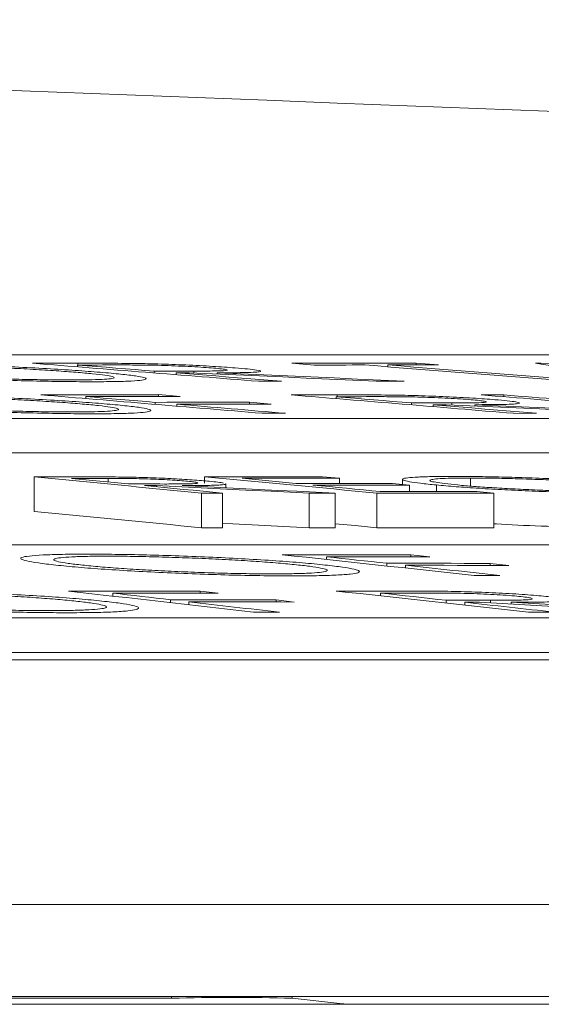
# Model space of a CAD drawing. Units: inches. Extents: x -8351 to 90785, y -16388 to 6019.
# Drawn here: x 57876 to 57876, y -935 to -934 of the extents above; entities that cross this region are included whole.
import ezdxf

# ---------------------------------------------------------------- set-up
doc = ezdxf.new("R2010")
doc.units = ezdxf.units.IN
doc.header["$MEASUREMENT"] = 0

msp = doc.modelspace()

# ---------------------------------------------------------------- linework, layer by layer
at = {"color": 7, "linetype": 'Continuous', "lineweight": 5}
for p, q in [((57876.69447, -934.4169), (57872.24917, -934.4169)), ((57875.70407, -934.42381), (57875.70407, -934.42276)), ((57875.70431, -934.42275), (57875.70431, -934.42173)), ((57875.84019, -934.42275), (57875.8274, -934.42175)), ((57875.88263, -934.42377), (57875.88263, -934.42272)), ((57875.89891, -934.42171), (57875.9117, -934.42271)), ((57875.89891, -934.42271), (57875.89891, -934.42171)), ((57875.96739, -934.42176), (57875.97055, -934.42177)), ((57875.97055, -934.42222), (57875.97055, -934.42177)), ((57875.74823, -934.42731), (57875.74823, -934.42625)), ((57875.76838, -934.42724), (57875.76089, -934.42725)), ((57875.76089, -934.42831), (57875.76089, -934.42725)), ((57875.77095, -934.42735), (57875.77095, -934.42623)), ((57875.78445, -934.42795), (57875.78445, -934.42722)), ((57875.82131, -934.43207), (57875.80825, -934.43209)), ((57875.75066, -934.43978), (57875.76319, -934.44083)), ((57875.75066, -934.44084), (57875.75066, -934.43978)), ((57875.85343, -934.44095), (57875.85343, -934.43991)), ((57875.9362, -934.43992), (57875.94929, -934.43991)), ((57875.94929, -934.44098), (57875.94929, -934.43991)), ((57875.70891, -934.44202), (57875.70891, -934.44088)), ((57875.74868, -934.44534), (57875.74868, -934.4442)), ((57875.76124, -934.44639), (57875.76124, -934.44525)), ((57875.80296, -934.44414), (57875.81552, -934.44519)), ((57875.80296, -934.44521), (57875.80296, -934.44414)), ((57875.85276, -934.44205), (57875.85276, -934.44095)), ((57875.89616, -934.44565), (57875.89616, -934.44453)), ((57875.91622, -934.44556), (57875.9086, -934.44556)), ((57875.9086, -934.44668), (57875.9086, -934.44556)), ((57875.91925, -934.4457), (57875.91925, -934.44453)), ((57875.93256, -934.4463), (57875.93256, -934.44555)), ((57875.8236, -934.45049), (57875.81021, -934.45051)), ((57875.96799, -934.45051), (57875.95471, -934.45052)), ((57872.51366, -934.45341), (57877.19727, -934.45341)), ((57872.51366, -934.4733), (57877.19727, -934.4733)), ((57875.67924, -934.50689), (57875.67924, -934.487)), ((57875.72178, -934.48998), (57875.72178, -934.48794)), ((57875.77713, -934.4906), (57875.77713, -934.48696)), ((57875.84498, -934.48696), (57875.85474, -934.48788)), ((57875.85474, -934.49081), (57875.85474, -934.48788)), ((57875.88523, -934.49082), (57875.89491, -934.49174)), ((57875.89094, -934.48845), (57875.89094, -934.49136)), ((57875.93006, -934.49228), (57875.93006, -934.48769)), ((57875.74953, -934.49202), (57875.7427, -934.49202)), ((57875.74953, -934.49269), (57875.74953, -934.49202)), ((57875.78743, -934.4964), (57875.77543, -934.49639)), ((57875.77543, -934.51628), (57875.77543, -934.49639)), ((57875.78743, -934.51629), (57875.78743, -934.4964)), ((57875.78931, -934.49329), (57875.78931, -934.4911)), ((57875.85222, -934.49646), (57875.83737, -934.49644)), ((57875.83737, -934.51633), (57875.83737, -934.49644)), ((57875.85222, -934.51635), (57875.85222, -934.49646)), ((57875.87615, -934.51627), (57875.87615, -934.49638)), ((57875.89491, -934.49544), (57875.89491, -934.49174)), ((57875.9105, -934.49544), (57875.9105, -934.4917)), ((57875.93376, -934.49545), (57875.94352, -934.49638)), ((57875.94352, -934.51627), (57875.94352, -934.49638)), ((57875.78743, -934.51629), (57875.77543, -934.51628)), ((57875.85222, -934.51635), (57875.83737, -934.51633)), ((57877.41398, -934.52615), (57872.67077, -934.52615)), ((57875.8473, -934.53454), (57875.8473, -934.53298)), ((57875.89586, -934.5319), (57875.90673, -934.53307)), ((57875.89586, -934.53305), (57875.89586, -934.5319)), ((57875.88188, -934.53826), (57875.88188, -934.53669)), ((57875.89274, -934.53943), (57875.89274, -934.53786)), ((57875.94131, -934.53678), (57875.95218, -934.53795)), ((57875.94131, -934.53793), (57875.94131, -934.53678)), ((57875.94691, -934.54371), (57875.93223, -934.5437)), ((57875.77454, -934.55279), (57875.785, -934.55398)), ((57875.77454, -934.55396), (57875.77454, -934.55279)), ((57875.72438, -934.55558), (57875.72438, -934.5539)), ((57875.75763, -934.55938), (57875.75763, -934.55769)), ((57875.76809, -934.56058), (57875.76809, -934.55889)), ((57875.81825, -934.55777), (57875.82871, -934.55897)), ((57875.81825, -934.55895), (57875.81825, -934.55777)), ((57875.8784, -934.55546), (57875.8784, -934.55384)), ((57875.91603, -934.55959), (57875.91603, -934.55797)), ((57875.94156, -934.55949), (57875.94156, -934.55798)), ((57875.93519, -934.55915), (57875.92677, -934.55915)), ((57875.92677, -934.56078), (57875.92677, -934.55915)), ((57875.95337, -934.56013), (57875.95337, -934.55915)), ((57872.91978, -934.56812), (57877.88352, -934.56812)), ((57875.82017, -934.56486), (57875.80521, -934.56485)), ((57875.97821, -934.56482), (57875.96344, -934.56482)), ((57852.733, -934.59215), (57878.34009, -934.59215)), ((57872.91978, -934.58802), (57877.88352, -934.58802)), ((57878.44498, -934.7329), (57852.59425, -934.7329)), ((57877.44196, -934.78569), (57874.63014, -934.78569)), ((57875.75812, -934.78679), (57875.52084, -934.78679)), ((57875.75812, -934.78679), (57875.75815, -934.78569)), ((57875.82753, -934.78679), (57875.82754, -934.78569))]:
    msp.add_line(p, q, dxfattribs=at)
at = {"color": 7, "linetype": 'Continuous', "lineweight": 5, "flags": 128}
for points in [[(57875.67826, -934.42177), (57875.68152, -934.42177), (57875.68477, -934.42176), (57875.68803, -934.42176), (57875.69129, -934.42175), (57875.69454, -934.42175), (57875.6978, -934.42174), (57875.70106, -934.42174), (57875.70431, -934.42173)], [(57875.72711, -934.42272), (57875.72423, -934.42273), (57875.72135, -934.42273), (57875.71847, -934.42273), (57875.71559, -934.42274), (57875.71271, -934.42274), (57875.70983, -934.42275), (57875.70695, -934.42275), (57875.70407, -934.42276)], [(57875.70407, -934.42276), (57875.70959, -934.42319), (57875.71511, -934.42363), (57875.72063, -934.42406), (57875.72615, -934.4245), (57875.73167, -934.42494), (57875.73719, -934.42537), (57875.74271, -934.42581), (57875.74823, -934.42625)], [(57875.86933, -934.42273), (57875.86569, -934.42273), (57875.86204, -934.42273), (57875.8584, -934.42274), (57875.85476, -934.42274), (57875.85112, -934.42274), (57875.84747, -934.42274), (57875.84383, -934.42275), (57875.84019, -934.42275)], [(57875.9117, -934.42271), (57875.90806, -934.42271), (57875.90443, -934.42271), (57875.9008, -934.42271), (57875.89716, -934.42271), (57875.89353, -934.42271), (57875.88989, -934.42272), (57875.88626, -934.42272), (57875.88263, -934.42272)], [(57875.74823, -934.42625), (57875.75107, -934.42625), (57875.75391, -934.42624), (57875.75675, -934.42624), (57875.75959, -934.42624), (57875.76243, -934.42624), (57875.76527, -934.42624), (57875.76811, -934.42623), (57875.77095, -934.42623)], [(57875.76089, -934.42725), (57875.76844, -934.42785), (57875.77599, -934.42845), (57875.78355, -934.42905), (57875.7911, -934.42966), (57875.79865, -934.43026), (57875.8062, -934.43086), (57875.81376, -934.43146), (57875.82131, -934.43207)], [(57875.87576, -934.432), (57875.86234, -934.4314), (57875.84891, -934.43081), (57875.83549, -934.43021), (57875.82207, -934.42961), (57875.80865, -934.42902), (57875.79522, -934.42843), (57875.7818, -934.42783), (57875.76838, -934.42724)], [(57875.78445, -934.42722), (57875.79789, -934.42781), (57875.81132, -934.42841), (57875.82476, -934.429), (57875.8382, -934.4296), (57875.85163, -934.43019), (57875.86507, -934.43079), (57875.8785, -934.43139), (57875.89194, -934.43198)], [(57875.89194, -934.43198), (57875.88992, -934.43199), (57875.88789, -934.43199), (57875.88587, -934.43199), (57875.88385, -934.43199), (57875.88183, -934.43199), (57875.8798, -934.432), (57875.87778, -934.432), (57875.87576, -934.432)], [(57875.82695, -934.43993), (57875.83026, -934.43992), (57875.83357, -934.43992), (57875.83688, -934.43992), (57875.84019, -934.43992), (57875.8435, -934.43991), (57875.84681, -934.43991), (57875.85012, -934.43991), (57875.85343, -934.43991)], [(57875.76319, -934.44083), (57875.7564, -934.44083), (57875.74962, -934.44084), (57875.74283, -934.44085), (57875.73605, -934.44085), (57875.72926, -934.44086), (57875.72248, -934.44087), (57875.71569, -934.44088), (57875.70891, -934.44088)], [(57875.70891, -934.44088), (57875.71388, -934.4413), (57875.71885, -934.44171), (57875.72382, -934.44213), (57875.7288, -934.44254), (57875.73377, -934.44296), (57875.73874, -934.44337), (57875.74371, -934.44379), (57875.74868, -934.4442)], [(57875.74868, -934.4442), (57875.75547, -934.44419), (57875.76225, -934.44418), (57875.76904, -934.44418), (57875.77582, -934.44417), (57875.78261, -934.44416), (57875.78939, -934.44416), (57875.79618, -934.44415), (57875.80296, -934.44414)], [(57875.81552, -934.44519), (57875.80874, -934.4452), (57875.80195, -934.44521), (57875.79517, -934.44521), (57875.78838, -934.44522), (57875.7816, -934.44523), (57875.77481, -934.44523), (57875.76803, -934.44524), (57875.76124, -934.44525)], [(57875.87618, -934.44093), (57875.87325, -934.44093), (57875.87033, -934.44093), (57875.8674, -934.44094), (57875.86447, -934.44094), (57875.86154, -934.44094), (57875.85861, -934.44094), (57875.85568, -934.44094), (57875.85276, -934.44095)], [(57875.85276, -934.44095), (57875.85818, -934.44139), (57875.86361, -934.44184), (57875.86903, -934.44229), (57875.87446, -934.44274), (57875.87989, -934.44319), (57875.88531, -934.44363), (57875.89074, -934.44408), (57875.89616, -934.44453)], [(57875.89616, -934.44453), (57875.89905, -934.44453), (57875.90194, -934.44453), (57875.90482, -934.44453), (57875.90771, -934.44453), (57875.91059, -934.44453), (57875.91348, -934.44453), (57875.91636, -934.44453), (57875.91925, -934.44453)], [(57875.9086, -934.44556), (57875.91603, -934.44618), (57875.92345, -934.4468), (57875.93087, -934.44741), (57875.9383, -934.44803), (57875.94572, -934.44865), (57875.95314, -934.44927), (57875.96057, -934.44989), (57875.96799, -934.45051)], [(57876.02334, -934.45047), (57876.00995, -934.44986), (57875.99656, -934.44924), (57875.98317, -934.44862), (57875.96978, -934.44801), (57875.95639, -934.4474), (57875.943, -934.44678), (57875.92961, -934.44617), (57875.91622, -934.44556)], [(57875.93256, -934.44555), (57875.94596, -934.44616), (57875.95937, -934.44677), (57875.97277, -934.44739), (57875.98618, -934.448), (57875.99958, -934.44862), (57876.01298, -934.44923), (57876.02639, -934.44985), (57876.03979, -934.45047)], [(57875.67924, -934.487), (57875.68223, -934.48701), (57875.68522, -934.48701), (57875.6882, -934.48701), (57875.69119, -934.48701), (57875.69418, -934.48701), (57875.69716, -934.48702), (57875.70015, -934.48702), (57875.70314, -934.48702)], [(57875.70067, -934.48793), (57875.70475, -934.48832), (57875.70884, -934.48872), (57875.71293, -934.48912), (57875.71701, -934.48952), (57875.7211, -934.48991), (57875.72519, -934.49031), (57875.72928, -934.49071), (57875.73336, -934.49111)], [(57875.72178, -934.48794), (57875.71914, -934.48794), (57875.7165, -934.48794), (57875.71386, -934.48794), (57875.71122, -934.48793), (57875.70858, -934.48793), (57875.70594, -934.48793), (57875.7033, -934.48793), (57875.70067, -934.48793)], [(57875.77713, -934.48696), (57875.78561, -934.48696), (57875.79409, -934.48695), (57875.80258, -934.48695), (57875.81106, -934.48695), (57875.81954, -934.48695), (57875.82802, -934.48695), (57875.8365, -934.48696), (57875.84498, -934.48696)], [(57875.85474, -934.48788), (57875.84774, -934.48788), (57875.84074, -934.48788), (57875.83373, -934.48788), (57875.82673, -934.48788), (57875.81973, -934.48788), (57875.81273, -934.48788), (57875.80572, -934.48788), (57875.79872, -934.48788)], [(57875.79872, -934.48788), (57875.80259, -934.48824), (57875.80646, -934.48861), (57875.81033, -934.48898), (57875.8142, -934.48935), (57875.81807, -934.48971), (57875.82195, -934.49008), (57875.82582, -934.49045), (57875.82969, -934.49082)], [(57875.82969, -934.49082), (57875.83663, -934.49081), (57875.84357, -934.49081), (57875.85051, -934.49081), (57875.85746, -934.49081), (57875.8644, -934.49081), (57875.87134, -934.49082), (57875.87829, -934.49082), (57875.88523, -934.49082)], [(57875.73336, -934.49111), (57875.73596, -934.49111), (57875.73855, -934.49112), (57875.74114, -934.49112), (57875.74373, -934.49112), (57875.74633, -934.49113), (57875.74892, -934.49113), (57875.75151, -934.49113), (57875.7541, -934.49114)], [(57875.7427, -934.49202), (57875.74829, -934.49257), (57875.75389, -934.49311), (57875.75948, -934.49366), (57875.76507, -934.49421), (57875.77066, -934.49475), (57875.77625, -934.4953), (57875.78184, -934.49585), (57875.78743, -934.4964)], [(57875.83737, -934.49644), (57875.82639, -934.49589), (57875.81541, -934.49533), (57875.80443, -934.49478), (57875.79345, -934.49423), (57875.78247, -934.49368), (57875.77149, -934.49313), (57875.76051, -934.49257), (57875.74953, -934.49202)], [(57875.76431, -934.49204), (57875.7753, -934.49259), (57875.78628, -934.49314), (57875.79727, -934.49369), (57875.80826, -934.49424), (57875.81925, -934.4948), (57875.83024, -934.49535), (57875.84123, -934.4959), (57875.85222, -934.49646)], [(57875.89491, -934.49174), (57875.88797, -934.49174), (57875.88103, -934.49174), (57875.87408, -934.49174), (57875.86714, -934.49174), (57875.8602, -934.49174), (57875.85325, -934.49174), (57875.84631, -934.49174), (57875.83937, -934.49174)], [(57875.83937, -934.49174), (57875.84423, -934.4922), (57875.84908, -934.49266), (57875.85394, -934.49312), (57875.8588, -934.49359), (57875.86365, -934.49405), (57875.86851, -934.49451), (57875.87336, -934.49498), (57875.87822, -934.49544)], [(57875.94352, -934.49638), (57875.9351, -934.49638), (57875.92668, -934.49637), (57875.91826, -934.49637), (57875.90984, -934.49637), (57875.90141, -934.49637), (57875.89299, -934.49637), (57875.88457, -934.49638), (57875.87615, -934.49638)], [(57875.87822, -934.49544), (57875.88516, -934.49544), (57875.89211, -934.49544), (57875.89905, -934.49544), (57875.90599, -934.49544), (57875.91293, -934.49544), (57875.91988, -934.49544), (57875.92682, -934.49544), (57875.93376, -934.49545)], [(57875.83737, -934.51633), (57875.82639, -934.51578), (57875.81541, -934.51522), (57875.80443, -934.51467), (57875.79345, -934.51412), (57875.78743, -934.51381)], [(57875.87615, -934.51627), (57875.86377, -934.51508), (57875.85222, -934.51398)], [(57875.94352, -934.51627), (57875.9351, -934.51626), (57875.92668, -934.51626), (57875.91826, -934.51626), (57875.90984, -934.51626), (57875.90141, -934.51626), (57875.89299, -934.51626), (57875.88457, -934.51626), (57875.87615, -934.51627)], [(57875.82174, -934.5318), (57875.831, -934.53181), (57875.84027, -934.53182), (57875.84953, -934.53184), (57875.8588, -934.53185), (57875.86806, -934.53186), (57875.87733, -934.53187), (57875.88659, -934.53189), (57875.89586, -934.5319)], [(57875.8473, -934.53298), (57875.85162, -934.53345), (57875.85594, -934.53391), (57875.86026, -934.53437), (57875.86459, -934.53484), (57875.86891, -934.5353), (57875.87323, -934.53576), (57875.87755, -934.53623), (57875.88188, -934.53669)], [(57875.90673, -934.53307), (57875.8993, -934.53306), (57875.89187, -934.53304), (57875.88444, -934.53303), (57875.87701, -934.53302), (57875.86958, -934.53301), (57875.86215, -934.533), (57875.85473, -934.53299), (57875.8473, -934.53298)], [(57875.88188, -934.53669), (57875.88931, -934.5367), (57875.89673, -934.53671), (57875.90416, -934.53672), (57875.91159, -934.53673), (57875.91902, -934.53674), (57875.92645, -934.53675), (57875.93388, -934.53676), (57875.94131, -934.53678)], [(57875.95218, -934.53795), (57875.94475, -934.53793), (57875.93732, -934.53792), (57875.92989, -934.53791), (57875.92246, -934.5379), (57875.91503, -934.53789), (57875.9076, -934.53788), (57875.90017, -934.53787), (57875.89274, -934.53786)], [(57875.69896, -934.55269), (57875.70841, -934.5527), (57875.71786, -934.55271), (57875.7273, -934.55272), (57875.73675, -934.55273), (57875.7462, -934.55275), (57875.75565, -934.55276), (57875.76509, -934.55277), (57875.77454, -934.55279)], [(57875.85281, -934.55266), (57875.85649, -934.55266), (57875.86017, -934.55266), (57875.86385, -934.55266), (57875.86752, -934.55266), (57875.8712, -934.55266), (57875.87488, -934.55266), (57875.87856, -934.55266), (57875.88223, -934.55266)], [(57875.72438, -934.5539), (57875.72853, -934.55437), (57875.73269, -934.55484), (57875.73685, -934.55532), (57875.741, -934.55579), (57875.74516, -934.55626), (57875.74932, -934.55674), (57875.75348, -934.55721), (57875.75763, -934.55769)], [(57875.785, -934.55398), (57875.77742, -934.55397), (57875.76984, -934.55396), (57875.76226, -934.55395), (57875.75469, -934.55393), (57875.74711, -934.55392), (57875.73953, -934.55391), (57875.73195, -934.5539), (57875.72438, -934.5539)], [(57875.75763, -934.55769), (57875.76521, -934.5577), (57875.77279, -934.55771), (57875.78037, -934.55772), (57875.78794, -934.55773), (57875.79552, -934.55774), (57875.8031, -934.55775), (57875.81068, -934.55776), (57875.81825, -934.55777)], [(57875.82871, -934.55897), (57875.82113, -934.55896), (57875.81355, -934.55895), (57875.80598, -934.55893), (57875.7984, -934.55892), (57875.79082, -934.55891), (57875.78324, -934.5589), (57875.77567, -934.55889), (57875.76809, -934.55889)], [(57875.8784, -934.55384), (57875.8831, -934.55436), (57875.88781, -934.55487), (57875.89251, -934.55539), (57875.89721, -934.5559), (57875.90192, -934.55642), (57875.90662, -934.55693), (57875.91132, -934.55745), (57875.91603, -934.55797)], [(57875.90439, -934.55384), (57875.90114, -934.55384), (57875.89789, -934.55384), (57875.89464, -934.55384), (57875.89139, -934.55384), (57875.88815, -934.55384), (57875.8849, -934.55384), (57875.88165, -934.55384), (57875.8784, -934.55384)], [(57875.91603, -934.55797), (57875.91922, -934.55797), (57875.92241, -934.55797), (57875.9256, -934.55797), (57875.92879, -934.55797), (57875.93199, -934.55798), (57875.93518, -934.55798), (57875.93837, -934.55798), (57875.94156, -934.55798)], [(57876.03964, -934.56483), (57876.02658, -934.56412), (57876.01352, -934.5634), (57876.00047, -934.56269), (57875.98741, -934.56198), (57875.97436, -934.56127), (57875.9613, -934.56056), (57875.94824, -934.55985), (57875.93519, -934.55915)], [(57875.95337, -934.55915), (57875.96644, -934.55986), (57875.97951, -934.56057), (57875.99258, -934.56128), (57876.00566, -934.56199), (57876.01873, -934.5627), (57876.0318, -934.56341), (57876.04487, -934.56412), (57876.05794, -934.56484)], [(57875.85977, -934.79019), (57875.85498, -934.78969), (57875.82753, -934.78679)]]:
    msp.add_lwpolyline(points, dxfattribs=at)
at = {"color": 7, "linetype": 'Continuous', "lineweight": 5}
for centre, radius, start, end in [((57867.31527, -1152.78056), 218.67515, 86.7586481, 88.1110093), ((57867.11082, -1043.19433), 109.10945, 85.4279379, 85.4964115), ((57875.92972, -1042.48492), 108.06322, 90.016333, 90.0542478), ((57867.21456, -1045.08227), 110.99748, 85.4664097, 85.5279568), ((57867.22785, -1045.08227), 110.99748, 85.4664057, 85.5279528), ((57872.08997, -961.21925), 27.07655, 81.615283, 81.766815), ((57865.60788, -1128.74914), 194.60348, 86.8909085, 86.9475448), ((57875.84879, -1050.06435), 115.6246, 90.0486295, 90.082159), ((57867.1198, -1037.48646), 103.40179, 85.1788857, 85.2496254), ((57867.17721, -1039.55535), 105.47071, 85.2261987, 85.2958423), ((57867.1373, -1043.25381), 109.16906, 85.3085556, 85.3770134), ((57867.15039, -1043.25381), 109.16907, 85.3085564, 85.3770141), ((57867.13311, -1037.48442), 103.39978, 85.178746, 85.2134201), ((57867.34798, -1020.36273), 86.2789, 84.3945924, 84.4587749), ((57867.23577, -1024.79679), 90.71285, 84.534305, 84.5971291), ((57867.34798, -1020.37488), 86.27121, 84.3940849, 84.4582732), ((57867.40559, -1013.24171), 79.15858, 83.8163324, 83.896768), ((57867.41832, -1013.27203), 79.18892, 83.8172959, 83.8567177), ((57867.4022, -1007.52643), 73.44388, 83.4301687, 83.5135966), ((57867.22203, -1013.59016), 79.50734, 83.6878735, 83.7680773), ((57867.41536, -1007.55165), 73.46912, 83.4310302, 83.4719111), ((57867.2353, -1013.61143), 79.52865, 83.6884827, 83.7257669), ((57875.79283, -935.87753), 1.0913, 88.17773, 91.82227)]:
    msp.add_arc(centre, radius, start, end, dxfattribs=at)
for points, knots in [([(57875.57926, -934.42151), (57875.58167, -934.42152), (57875.58408, -934.42152), (57875.58907, -934.42155), (57875.59166, -934.42157), (57875.59967, -934.42166), (57875.60539, -934.42175), (57875.61737, -934.42202), (57875.62351, -934.42218), (57875.63605, -934.42257), (57875.64251, -934.4228), (57875.65539, -934.4233), (57875.66175, -934.42357), (57875.67429, -934.42417), (57875.68049, -934.42449), (57875.6921, -934.42515), (57875.69757, -934.42549), (57875.70534, -934.42602), (57875.70786, -934.4262), (57875.71262, -934.42656), (57875.71489, -934.42674), (57875.71715, -934.42692)], [0, 0, 0, 0, 0.0625, 0.0625, 0.125, 0.125, 0.25, 0.25, 0.375, 0.375, 0.5, 0.5, 0.625, 0.625, 0.75, 0.75, 0.875, 0.875, 0.9375, 0.9375, 1, 1, 1, 1]), ([(57875.7032, -934.42692), (57875.70141, -934.42677), (57875.69961, -934.42663), (57875.69578, -934.42634), (57875.69381, -934.4262), (57875.68768, -934.42578), (57875.68322, -934.4255), (57875.67387, -934.42496), (57875.66904, -934.42471), (57875.65908, -934.42423), (57875.6539, -934.424), (57875.6436, -934.4236), (57875.63848, -934.42342), (57875.6283, -934.4231), (57875.62325, -934.42296), (57875.61362, -934.42274), (57875.60898, -934.42265), (57875.60234, -934.42257), (57875.6002, -934.42255), (57875.59608, -934.42252), (57875.59413, -934.42252), (57875.59219, -934.42251)], [0, 0, 0, 0, 0.0625, 0.0625, 0.125, 0.125, 0.25, 0.25, 0.375, 0.375, 0.5, 0.5, 0.625, 0.625, 0.75, 0.75, 0.875, 0.875, 0.9375, 0.9375, 1, 1, 1, 1]), ([(57875.70431, -934.42173), (57875.70929, -934.42173), (57875.71428, -934.42173), (57875.72453, -934.42174), (57875.72981, -934.42177), (57875.73562, -934.42184)], [0, 0, 0, 0, 0.5, 0.5, 1, 1, 1, 1]), ([(57875.78104, -934.42441), (57875.77913, -934.42426), (57875.77718, -934.42412), (57875.77273, -934.42384), (57875.77027, -934.4237), (57875.76278, -934.42333), (57875.75738, -934.42311), (57875.74983, -934.4229), (57875.7474, -934.42285), (57875.74294, -934.42279), (57875.7408, -934.42277), (57875.73467, -934.42272), (57875.73087, -934.42272), (57875.72711, -934.42272)], [0, 0, 0, 0, 0.125, 0.125, 0.25, 0.25, 0.5, 0.5, 0.625, 0.625, 0.75, 0.75, 1, 1, 1, 1]), ([(57875.73562, -934.42184), (57875.73793, -934.42187), (57875.74028, -934.42191), (57875.74521, -934.42201), (57875.74773, -934.42208), (57875.75563, -934.4223), (57875.76103, -934.4225), (57875.77176, -934.42296), (57875.77695, -934.42323), (57875.78415, -934.42365), (57875.78643, -934.4238), (57875.79074, -934.4241), (57875.79272, -934.42425), (57875.79466, -934.4244)], [0, 0, 0, 0, 0.125, 0.125, 0.25, 0.25, 0.5, 0.5, 0.75, 0.75, 0.875, 0.875, 1, 1, 1, 1]), ([(57875.7125, -934.43235), (57875.71012, -934.43234), (57875.70774, -934.43234), (57875.70278, -934.43231), (57875.7002, -934.43229), (57875.69225, -934.43219), (57875.68658, -934.4321), (57875.67467, -934.43183), (57875.66858, -934.43167), (57875.65612, -934.43128), (57875.6497, -934.43105), (57875.63697, -934.43055), (57875.63068, -934.43028), (57875.61825, -934.4297), (57875.61211, -934.42938), (57875.60061, -934.42873), (57875.59516, -934.42839), (57875.58746, -934.42787), (57875.58496, -934.42769), (57875.58023, -934.42733), (57875.57799, -934.42715), (57875.57576, -934.42698)], [0, 0, 0, 0, 0.0625, 0.0625, 0.125, 0.125, 0.25, 0.25, 0.375, 0.375, 0.5, 0.5, 0.625, 0.625, 0.75, 0.75, 0.875, 0.875, 0.9375, 0.9375, 1, 1, 1, 1]), ([(57875.58979, -934.42697), (57875.59338, -934.42725), (57875.59705, -934.42754), (57875.6052, -934.4281), (57875.60963, -934.42838), (57875.61892, -934.42891), (57875.62372, -934.42916), (57875.63361, -934.42963), (57875.63874, -934.42985), (57875.64898, -934.43026), (57875.65407, -934.43044), (57875.6642, -934.43077), (57875.66923, -934.43091), (57875.67874, -934.43112), (57875.6833, -934.43121), (57875.68981, -934.43129), (57875.69193, -934.43131), (57875.69597, -934.43133), (57875.6979, -934.43133), (57875.69982, -934.43134)], [0, 0, 0, 0, 0.125, 0.125, 0.25, 0.25, 0.375, 0.375, 0.5, 0.5, 0.625, 0.625, 0.75, 0.75, 0.875, 0.875, 0.9375, 0.9375, 1, 1, 1, 1]), ([(57875.69982, -934.43134), (57875.70169, -934.43133), (57875.70354, -934.43133), (57875.707, -934.4313), (57875.70861, -934.43128), (57875.71316, -934.4312), (57875.71581, -934.43112), (57875.72021, -934.4309), (57875.72188, -934.43077), (57875.72432, -934.43045), (57875.72502, -934.43026), (57875.72537, -934.42985), (57875.72501, -934.42963), (57875.72318, -934.42914), (57875.72175, -934.42888), (57875.718, -934.42835), (57875.71563, -934.42807), (57875.70997, -934.4275), (57875.70668, -934.42721), (57875.7032, -934.42692)], [0, 0, 0, 0, 0.0625, 0.0625, 0.125, 0.125, 0.25, 0.25, 0.375, 0.375, 0.5, 0.5, 0.625, 0.625, 0.75, 0.75, 0.875, 0.875, 1, 1, 1, 1]), ([(57875.71715, -934.42692), (57875.71927, -934.4271), (57875.72138, -934.42728), (57875.72534, -934.42764), (57875.72717, -934.42781), (57875.73227, -934.42833), (57875.7352, -934.42868), (57875.73978, -934.42934), (57875.74133, -934.42965), (57875.7433, -934.43023), (57875.74366, -934.43051), (57875.74324, -934.43102), (57875.74248, -934.43125), (57875.73966, -934.43165), (57875.73764, -934.43182), (57875.73235, -934.43209), (57875.7291, -934.43219), (57875.72341, -934.43228), (57875.72138, -934.43231), (57875.71707, -934.43234), (57875.71479, -934.43234), (57875.7125, -934.43235)], [0, 0, 0, 0, 0.0625, 0.0625, 0.125, 0.125, 0.25, 0.25, 0.375, 0.375, 0.5, 0.5, 0.625, 0.625, 0.75, 0.75, 0.875, 0.875, 0.9375, 0.9375, 1, 1, 1, 1]), ([(57875.77095, -934.42623), (57875.77469, -934.42622), (57875.77836, -934.42621), (57875.78493, -934.42613), (57875.78789, -934.42606), (57875.79069, -934.42575), (57875.79063, -934.42553), (57875.78839, -934.42514), (57875.78733, -934.425), (57875.78461, -934.42471), (57875.78285, -934.42456), (57875.78104, -934.42441)], [0, 0, 0, 0, 0.25, 0.25, 0.5, 0.5, 0.75, 0.75, 0.875, 0.875, 1, 1, 1, 1]), ([(57875.79466, -934.4244), (57875.79728, -934.42461), (57875.79983, -934.42482), (57875.80395, -934.42524), (57875.80571, -934.42545), (57875.80946, -934.42603), (57875.81003, -934.42637), (57875.80782, -934.42673), (57875.80662, -934.42684), (57875.80343, -934.42699), (57875.80145, -934.42705), (57875.79496, -934.42718), (57875.78978, -934.4272), (57875.78445, -934.42722)], [0, 0, 0, 0, 0.125, 0.125, 0.25, 0.25, 0.5, 0.5, 0.625, 0.625, 0.75, 0.75, 1, 1, 1, 1]), ([(57875.58256, -934.43958), (57875.58503, -934.43959), (57875.5875, -934.43959), (57875.59262, -934.43962), (57875.59528, -934.43964), (57875.60347, -934.43974), (57875.60927, -934.43983), (57875.62144, -934.4401), (57875.62765, -934.44027), (57875.64032, -934.44067), (57875.64685, -934.44091), (57875.65979, -934.44143), (57875.66617, -934.44171), (57875.67874, -934.44232), (57875.68491, -934.44265), (57875.69643, -934.44334), (57875.70186, -934.44369), (57875.70954, -934.44424), (57875.71202, -934.44442), (57875.71671, -934.4448), (57875.71892, -934.44498), (57875.72114, -934.44517)], [0, 0, 0, 0, 0.0625, 0.0625, 0.125, 0.125, 0.25, 0.25, 0.375, 0.375, 0.5, 0.5, 0.625, 0.625, 0.75, 0.75, 0.875, 0.875, 0.9375, 0.9375, 1, 1, 1, 1]), ([(57875.85343, -934.43991), (57875.85849, -934.4399), (57875.86356, -934.43991), (57875.87397, -934.43993), (57875.87932, -934.43996), (57875.8852, -934.44003)], [0, 0, 0, 0, 0.5, 0.5, 1, 1, 1, 1]), ([(57875.8852, -934.44003), (57875.88754, -934.44007), (57875.88991, -934.44011), (57875.89487, -934.44022), (57875.89741, -934.44028), (57875.90533, -934.44052), (57875.91074, -934.44073), (57875.92145, -934.4412), (57875.92661, -934.44148), (57875.93375, -934.44191), (57875.93601, -934.44207), (57875.94026, -934.44237), (57875.94221, -934.44253), (57875.94411, -934.44268)], [0, 0, 0, 0, 0.125, 0.125, 0.25, 0.25, 0.5, 0.5, 0.75, 0.75, 0.875, 0.875, 1, 1, 1, 1]), ([(57875.71332, -934.45077), (57875.71087, -934.45076), (57875.70842, -934.45076), (57875.70335, -934.45073), (57875.70072, -934.45071), (57875.69261, -934.45061), (57875.68684, -934.45051), (57875.67476, -934.45024), (57875.6686, -934.45007), (57875.65602, -934.44967), (57875.64956, -934.44943), (57875.63677, -934.44892), (57875.63046, -934.44864), (57875.61804, -934.44804), (57875.61189, -934.44771), (57875.60042, -934.44704), (57875.59503, -934.44669), (57875.58741, -934.44615), (57875.58495, -934.44597), (57875.58029, -934.4456), (57875.57809, -934.44541), (57875.57588, -934.44523)], [0, 0, 0, 0, 0.0625, 0.0625, 0.125, 0.125, 0.25, 0.25, 0.375, 0.375, 0.5, 0.5, 0.625, 0.625, 0.75, 0.75, 0.875, 0.875, 0.9375, 0.9375, 1, 1, 1, 1]), ([(57875.59029, -934.44522), (57875.59205, -934.44537), (57875.59381, -934.44552), (57875.59752, -934.44581), (57875.59946, -934.44596), (57875.60551, -934.44639), (57875.60988, -934.44668), (57875.61914, -934.44722), (57875.62394, -934.44748), (57875.63384, -934.44797), (57875.639, -934.4482), (57875.64928, -934.44862), (57875.65441, -934.44881), (57875.66465, -934.44914), (57875.66973, -934.44929), (57875.67936, -934.44951), (57875.68398, -934.44959), (57875.69063, -934.44968), (57875.6928, -934.4497), (57875.69692, -934.44972), (57875.69889, -934.44972), (57875.70086, -934.44973)], [0, 0, 0, 0, 0.0625, 0.0625, 0.125, 0.125, 0.25, 0.25, 0.375, 0.375, 0.5, 0.5, 0.625, 0.625, 0.75, 0.75, 0.875, 0.875, 0.9375, 0.9375, 1, 1, 1, 1]), ([(57875.70681, -934.44516), (57875.70505, -934.44501), (57875.70327, -934.44486), (57875.69952, -934.44457), (57875.69756, -934.44442), (57875.69148, -934.44398), (57875.68705, -934.44369), (57875.67775, -934.44314), (57875.67293, -934.44288), (57875.66297, -934.44239), (57875.65777, -934.44215), (57875.64742, -934.44174), (57875.64227, -934.44155), (57875.63201, -934.44122), (57875.6269, -934.44108), (57875.61715, -934.44085), (57875.61243, -934.44076), (57875.60567, -934.44068), (57875.60347, -934.44065), (57875.59924, -934.44062), (57875.59725, -934.44062), (57875.59527, -934.44062)], [0, 0, 0, 0, 0.0625, 0.0625, 0.125, 0.125, 0.25, 0.25, 0.375, 0.375, 0.5, 0.5, 0.625, 0.625, 0.75, 0.75, 0.875, 0.875, 0.9375, 0.9375, 1, 1, 1, 1]), ([(57875.70086, -934.44973), (57875.70278, -934.44972), (57875.70469, -934.44972), (57875.70822, -934.44969), (57875.70989, -934.44967), (57875.71462, -934.44959), (57875.71741, -934.44951), (57875.72197, -934.44928), (57875.72381, -934.44914), (57875.72646, -934.44881), (57875.72733, -934.44862), (57875.72791, -934.4482), (57875.72766, -934.44797), (57875.72614, -934.44747), (57875.7248, -934.4472), (57875.72125, -934.44664), (57875.71897, -934.44636), (57875.71483, -934.44591), (57875.71335, -934.44576), (57875.71024, -934.44546), (57875.70853, -934.44531), (57875.70681, -934.44516)], [0, 0, 0, 0, 0.0625, 0.0625, 0.125, 0.125, 0.25, 0.25, 0.375, 0.375, 0.5, 0.5, 0.625, 0.625, 0.75, 0.75, 0.875, 0.875, 0.9375, 0.9375, 1, 1, 1, 1]), ([(57875.72114, -934.44517), (57875.72321, -934.44535), (57875.72529, -934.44554), (57875.72915, -934.4459), (57875.73092, -934.44608), (57875.73587, -934.44662), (57875.73869, -934.44698), (57875.74299, -934.44766), (57875.74447, -934.44798), (57875.74617, -934.44859), (57875.74639, -934.44887), (57875.74566, -934.4494), (57875.74473, -934.44963), (57875.74165, -934.45005), (57875.73945, -934.45023), (57875.73386, -934.4505), (57875.73048, -934.4506), (57875.72456, -934.4507), (57875.72246, -934.45073), (57875.71802, -934.45076), (57875.71567, -934.45076), (57875.71332, -934.45077)], [0, 0, 0, 0, 0.0625, 0.0625, 0.125, 0.125, 0.25, 0.25, 0.375, 0.375, 0.5, 0.5, 0.625, 0.625, 0.75, 0.75, 0.875, 0.875, 0.9375, 0.9375, 1, 1, 1, 1]), ([(57875.93027, -934.44268), (57875.92839, -934.44253), (57875.92647, -934.44239), (57875.92206, -934.4421), (57875.91962, -934.44196), (57875.91217, -934.44157), (57875.90677, -934.44135), (57875.89919, -934.44113), (57875.89674, -934.44107), (57875.89224, -934.44101), (57875.89008, -934.44098), (57875.88386, -934.44094), (57875.88, -934.44093), (57875.87618, -934.44093)], [0, 0, 0, 0, 0.125, 0.125, 0.25, 0.25, 0.5, 0.5, 0.625, 0.625, 0.75, 0.75, 1, 1, 1, 1]), ([(57875.91925, -934.44453), (57875.92306, -934.44453), (57875.92679, -934.44451), (57875.93351, -934.44443), (57875.93653, -934.44437), (57875.93951, -934.44406), (57875.93954, -934.44383), (57875.93743, -934.44343), (57875.93642, -934.44329), (57875.93377, -934.44299), (57875.93204, -934.44284), (57875.93027, -934.44268)], [0, 0, 0, 0, 0.25, 0.25, 0.5, 0.5, 0.75, 0.75, 0.875, 0.875, 1, 1, 1, 1]), ([(57875.94411, -934.44268), (57875.94669, -934.4429), (57875.94919, -934.44312), (57875.9532, -934.44354), (57875.9549, -934.44376), (57875.95847, -934.44435), (57875.95891, -934.4447), (57875.9565, -934.44507), (57875.95524, -934.44517), (57875.95194, -934.44533), (57875.9499, -934.44539), (57875.94325, -934.44551), (57875.93798, -934.44553), (57875.93256, -934.44555)], [0, 0, 0, 0, 0.125, 0.125, 0.25, 0.25, 0.5, 0.5, 0.625, 0.625, 0.75, 0.75, 1, 1, 1, 1]), ([(57875.70314, -934.48702), (57875.70768, -934.48702), (57875.71224, -934.48703), (57875.72163, -934.48707), (57875.72636, -934.4871), (57875.73156, -934.48717)], [0, 0, 0, 0, 0.5, 0.5, 1, 1, 1, 1]), ([(57875.76741, -934.48954), (57875.76599, -934.48941), (57875.76452, -934.48928), (57875.76103, -934.48902), (57875.75911, -934.4889), (57875.7531, -934.48855), (57875.74866, -934.48835), (57875.74219, -934.48815), (57875.74008, -934.4881), (57875.73611, -934.48803), (57875.73423, -934.48801), (57875.72867, -934.48796), (57875.7252, -934.48795), (57875.72178, -934.48794)], [0, 0, 0, 0, 0.125, 0.125, 0.25, 0.25, 0.5, 0.5, 0.625, 0.625, 0.75, 0.75, 1, 1, 1, 1]), ([(57875.73156, -934.48717), (57875.73362, -934.48721), (57875.73568, -934.48725), (57875.73995, -934.48735), (57875.74213, -934.48741), (57875.74884, -934.48763), (57875.75333, -934.48781), (57875.7621, -934.48824), (57875.7663, -934.48848), (57875.7719, -934.48888), (57875.77368, -934.48901), (57875.77696, -934.48928), (57875.77843, -934.48942), (57875.77987, -934.48956)], [0, 0, 0, 0, 0.125, 0.125, 0.25, 0.25, 0.5, 0.5, 0.75, 0.75, 0.875, 0.875, 1, 1, 1, 1]), ([(57875.7541, -934.49114), (57875.75756, -934.49114), (57875.76093, -934.49113), (57875.76711, -934.49107), (57875.7699, -934.49101), (57875.77325, -934.49076), (57875.77368, -934.49056), (57875.77254, -934.4902), (57875.7719, -934.49008), (57875.77005, -934.48982), (57875.76875, -934.48968), (57875.76741, -934.48954)], [0, 0, 0, 0, 0.25, 0.25, 0.5, 0.5, 0.75, 0.75, 0.875, 0.875, 1, 1, 1, 1]), ([(57875.77987, -934.48956), (57875.78166, -934.48974), (57875.78341, -934.48992), (57875.7862, -934.49027), (57875.78727, -934.49045), (57875.78804, -934.49061)], [0, 0, 0, 0, 0.5, 0.5, 1, 1, 1, 1]), ([(57875.9105, -934.4917), (57875.90714, -934.49138), (57875.904, -934.49105), (57875.89879, -934.49042), (57875.89666, -934.4901), (57875.89333, -934.4895), (57875.8922, -934.48921), (57875.89089, -934.48867), (57875.89076, -934.48841), (57875.8916, -934.48795), (57875.89255, -934.48775), (57875.89555, -934.48739), (57875.89761, -934.48724), (57875.90255, -934.487), (57875.90551, -934.48691), (57875.91062, -934.48682), (57875.91243, -934.4868), (57875.91623, -934.48677), (57875.91825, -934.48677), (57875.92028, -934.48677)], [0, 0, 0, 0, 0.125, 0.125, 0.25, 0.25, 0.375, 0.375, 0.5, 0.5, 0.625, 0.625, 0.75, 0.75, 0.875, 0.875, 0.9375, 0.9375, 1, 1, 1, 1]), ([(57875.93006, -934.48769), (57875.92679, -934.48769), (57875.92368, -934.48771), (57875.91833, -934.48781), (57875.91594, -934.48788), (57875.91204, -934.48809), (57875.91044, -934.48821), (57875.90807, -934.4885), (57875.90728, -934.48867), (57875.90654, -934.48904), (57875.90664, -934.48924), (57875.90769, -934.48968), (57875.90868, -934.48992), (57875.91142, -934.4904), (57875.91318, -934.49066), (57875.91752, -934.49118), (57875.92008, -934.49144), (57875.92283, -934.49171)], [0, 0, 0, 0, 0.125, 0.125, 0.25, 0.25, 0.375, 0.375, 0.5, 0.5, 0.625, 0.625, 0.75, 0.75, 0.875, 0.875, 1, 1, 1, 1]), ([(57875.92028, -934.48677), (57875.92238, -934.48678), (57875.92449, -934.48678), (57875.92884, -934.48681), (57875.93109, -934.48683), (57875.93803, -934.48693), (57875.94295, -934.48702), (57875.95315, -934.48727), (57875.95834, -934.48742), (57875.9689, -934.48779), (57875.97431, -934.488), (57875.98497, -934.48847), (57875.99022, -934.48872), (57876.00052, -934.48926), (57876.00554, -934.48956), (57876.0149, -934.49016), (57876.01929, -934.49047), (57876.02549, -934.49096), (57876.02748, -934.49112), (57876.03123, -934.49145), (57876.03301, -934.49161), (57876.03478, -934.49177)], [0, 0, 0, 0, 0.0625, 0.0625, 0.125, 0.125, 0.25, 0.25, 0.375, 0.375, 0.5, 0.5, 0.625, 0.625, 0.75, 0.75, 0.875, 0.875, 0.9375, 0.9375, 1, 1, 1, 1]), ([(57876.02248, -934.49175), (57876.01966, -934.49149), (57876.01669, -934.49123), (57876.01013, -934.49071), (57876.00656, -934.49046), (57875.99895, -934.48997), (57875.995, -934.48973), (57875.98681, -934.4893), (57875.98252, -934.48909), (57875.97395, -934.48871), (57875.96967, -934.48855), (57875.96112, -934.48825), (57875.95684, -934.48812), (57875.94864, -934.48791), (57875.94465, -934.48783), (57875.93892, -934.48775), (57875.93706, -934.48773), (57875.93347, -934.4877), (57875.93176, -934.48769), (57875.93006, -934.48769)], [0, 0, 0, 0, 0.125, 0.125, 0.25, 0.25, 0.375, 0.375, 0.5, 0.5, 0.625, 0.625, 0.75, 0.75, 0.875, 0.875, 0.9375, 0.9375, 1, 1, 1, 1]), ([(57875.78896, -934.4911), (57875.78906, -934.49115), (57875.78967, -934.4914), (57875.78619, -934.49175), (57875.77757, -934.49202), (57875.76892, -934.49203), (57875.76431, -934.49204)], [0, 0, 0, 0, 0.05378, 0.306004, 0.629888, 1, 1, 1, 1]), ([(57876.0246, -934.49666), (57876.02251, -934.49666), (57876.02042, -934.49665), (57876.01609, -934.49662), (57876.01385, -934.4966), (57876.00695, -934.49651), (57876.00205, -934.49642), (57875.9919, -934.49617), (57875.98673, -934.49602), (57875.97623, -934.49565), (57875.97084, -934.49544), (57875.96022, -934.49498), (57875.95499, -934.49473), (57875.94472, -934.49419), (57875.9397, -934.4939), (57875.93035, -934.49331), (57875.92595, -934.493), (57875.91978, -934.49252), (57875.91778, -934.49236), (57875.91403, -934.49203), (57875.91227, -934.49187), (57875.9105, -934.4917)], [0, 0, 0, 0, 0.0625, 0.0625, 0.125, 0.125, 0.25, 0.25, 0.375, 0.375, 0.5, 0.5, 0.625, 0.625, 0.75, 0.75, 0.875, 0.875, 0.9375, 0.9375, 1, 1, 1, 1]), ([(57875.92283, -934.49171), (57875.92565, -934.49197), (57875.92857, -934.49223), (57875.93508, -934.49274), (57875.93862, -934.493), (57875.9462, -934.49348), (57875.95012, -934.49371), (57875.95827, -934.49415), (57875.96254, -934.49435), (57875.97107, -934.49473), (57875.97533, -934.4949), (57875.98386, -934.4952), (57875.98813, -934.49533), (57875.99623, -934.49553), (57876.00012, -934.49561), (57876.00763, -934.49571), (57876.0111, -934.49573), (57876.01447, -934.49574)], [0, 0, 0, 0, 0.125, 0.125, 0.25, 0.25, 0.375, 0.375, 0.5, 0.5, 0.625, 0.625, 0.75, 0.75, 0.875, 0.875, 1, 1, 1, 1]), ([(57876.0246, -934.51655), (57876.01654, -934.5165), (57876.00035, -934.51638), (57875.97195, -934.5154), (57875.95196, -934.51456), (57875.94401, -934.51402), (57875.94352, -934.51399)], [0, 0, 0, 0, 0.337267, 0.677719, 0.980093, 1, 1, 1, 1]), ([(57875.69161, -934.53776), (57875.68789, -934.53735), (57875.68439, -934.53694), (57875.67883, -934.53615), (57875.67655, -934.53575), (57875.67325, -934.53499), (57875.67218, -934.53463), (57875.67125, -934.53394), (57875.67136, -934.53361), (57875.67293, -934.53303), (57875.67438, -934.53277), (57875.67849, -934.53231), (57875.68113, -934.53211), (57875.68748, -934.53179), (57875.69121, -934.53167), (57875.69757, -934.53155), (57875.69982, -934.53152), (57875.70453, -934.53148), (57875.70704, -934.53147), (57875.70956, -934.53147)], [0, 0, 0, 0, 0.125, 0.125, 0.25, 0.25, 0.375, 0.375, 0.5, 0.5, 0.625, 0.625, 0.75, 0.75, 0.875, 0.875, 0.9375, 0.9375, 1, 1, 1, 1]), ([(57875.72111, -934.53263), (57875.71906, -934.53263), (57875.71704, -934.53263), (57875.71328, -934.53267), (57875.7115, -934.53269), (57875.7064, -934.53279), (57875.70339, -934.5329), (57875.69833, -934.53316), (57875.69623, -934.53332), (57875.69288, -934.53369), (57875.69166, -934.53391), (57875.69031, -934.53438), (57875.69019, -934.53464), (57875.69091, -934.5352), (57875.69176, -934.5355), (57875.69452, -934.53611), (57875.69638, -934.53643), (57875.69988, -934.53692), (57875.70114, -934.53709), (57875.70389, -934.53742), (57875.70541, -934.53759), (57875.70692, -934.53775)], [0, 0, 0, 0, 0.0625, 0.0625, 0.125, 0.125, 0.25, 0.25, 0.375, 0.375, 0.5, 0.5, 0.625, 0.625, 0.75, 0.75, 0.875, 0.875, 0.9375, 0.9375, 1, 1, 1, 1]), ([(57875.70956, -934.53147), (57875.71219, -934.53147), (57875.71481, -934.53148), (57875.72021, -934.53151), (57875.72299, -934.53154), (57875.73152, -934.53164), (57875.73751, -934.53175), (57875.74996, -934.53205), (57875.75625, -934.53224), (57875.76898, -934.53269), (57875.77546, -934.53296), (57875.78825, -934.53354), (57875.7945, -934.53385), (57875.80668, -934.53453), (57875.81263, -934.5349), (57875.8236, -934.53567), (57875.82869, -934.53606), (57875.83582, -934.53667), (57875.83811, -934.53688), (57875.84239, -934.53729), (57875.84438, -934.5375), (57875.84638, -934.53771)], [0, 0, 0, 0, 0.0625, 0.0625, 0.125, 0.125, 0.25, 0.25, 0.375, 0.375, 0.5, 0.5, 0.625, 0.625, 0.75, 0.75, 0.875, 0.875, 0.9375, 0.9375, 1, 1, 1, 1]), ([(57875.83116, -934.5377), (57875.82796, -934.53737), (57875.82465, -934.53704), (57875.81711, -934.53639), (57875.81299, -934.53607), (57875.80415, -934.53545), (57875.79952, -934.53516), (57875.78987, -934.53461), (57875.78478, -934.53435), (57875.77455, -934.53388), (57875.76941, -934.53367), (57875.7591, -934.53331), (57875.75393, -934.53315), (57875.74397, -934.53289), (57875.73911, -934.53279), (57875.73209, -934.53269), (57875.72978, -934.53267), (57875.72534, -934.53263), (57875.72322, -934.53263), (57875.72111, -934.53263)], [0, 0, 0, 0, 0.125, 0.125, 0.25, 0.25, 0.375, 0.375, 0.5, 0.5, 0.625, 0.625, 0.75, 0.75, 0.875, 0.875, 0.9375, 0.9375, 1, 1, 1, 1]), ([(57875.82727, -934.54395), (57875.82467, -934.54395), (57875.82207, -934.54394), (57875.81672, -934.54391), (57875.81398, -934.54389), (57875.80551, -934.54378), (57875.79953, -934.54366), (57875.78721, -934.54336), (57875.78098, -934.54317), (57875.76839, -934.54272), (57875.76197, -934.54246), (57875.74934, -934.54188), (57875.74315, -934.54157), (57875.73108, -934.5409), (57875.72519, -934.54053), (57875.71428, -934.53978), (57875.70919, -934.53939), (57875.70212, -934.53879), (57875.69985, -934.53858), (57875.6956, -934.53817), (57875.6936, -934.53797), (57875.69161, -934.53776)], [0, 0, 0, 0, 0.0625, 0.0625, 0.125, 0.125, 0.25, 0.25, 0.375, 0.375, 0.5, 0.5, 0.625, 0.625, 0.75, 0.75, 0.875, 0.875, 0.9375, 0.9375, 1, 1, 1, 1]), ([(57875.70692, -934.53775), (57875.70851, -934.53792), (57875.71009, -934.53808), (57875.71346, -934.53841), (57875.71525, -934.53857), (57875.72085, -934.53905), (57875.72494, -934.53937), (57875.73373, -934.53999), (57875.73832, -934.54027), (57875.74791, -934.54082), (57875.75296, -934.54107), (57875.7631, -934.54154), (57875.76819, -934.54176), (57875.77844, -934.54213), (57875.78358, -934.54229), (57875.79344, -934.54254), (57875.79822, -934.54264), (57875.80516, -934.54273), (57875.80744, -934.54276), (57875.81179, -934.54278), (57875.81389, -934.54279), (57875.81599, -934.54279)], [0, 0, 0, 0, 0.0625, 0.0625, 0.125, 0.125, 0.25, 0.25, 0.375, 0.375, 0.5, 0.5, 0.625, 0.625, 0.75, 0.75, 0.875, 0.875, 0.9375, 0.9375, 1, 1, 1, 1]), ([(57875.81599, -934.54279), (57875.81804, -934.54279), (57875.82008, -934.54278), (57875.82392, -934.54275), (57875.82574, -934.54273), (57875.83092, -934.54264), (57875.83405, -934.54254), (57875.83939, -934.54229), (57875.84158, -934.54213), (57875.84505, -934.54177), (57875.84637, -934.54155), (57875.84774, -934.54108), (57875.84796, -934.54083), (57875.84721, -934.54027), (57875.84635, -934.53997), (57875.84359, -934.53935), (57875.84172, -934.53903), (57875.83823, -934.53853), (57875.83696, -934.53837), (57875.8342, -934.53804), (57875.83269, -934.53787), (57875.83116, -934.5377)], [0, 0, 0, 0, 0.0625, 0.0625, 0.125, 0.125, 0.25, 0.25, 0.375, 0.375, 0.5, 0.5, 0.625, 0.625, 0.75, 0.75, 0.875, 0.875, 0.9375, 0.9375, 1, 1, 1, 1]), ([(57875.84638, -934.53771), (57875.84823, -934.53791), (57875.85008, -934.53812), (57875.85348, -934.53853), (57875.85502, -934.53873), (57875.85926, -934.53933), (57875.86157, -934.53973), (57875.86483, -934.54049), (57875.86581, -934.54085), (57875.86643, -934.54152), (57875.86611, -934.54184), (57875.86436, -934.54242), (57875.86295, -934.54269), (57875.85886, -934.54315), (57875.85615, -934.54335), (57875.84968, -934.54366), (57875.84585, -934.54377), (57875.83937, -934.54388), (57875.83709, -934.54391), (57875.8323, -934.54394), (57875.82978, -934.54395), (57875.82727, -934.54395)], [0, 0, 0, 0, 0.0625, 0.0625, 0.125, 0.125, 0.25, 0.25, 0.375, 0.375, 0.5, 0.5, 0.625, 0.625, 0.75, 0.75, 0.875, 0.875, 0.9375, 0.9375, 1, 1, 1, 1]), ([(57875.58494, -934.55236), (57875.58761, -934.55236), (57875.59029, -934.55237), (57875.59578, -934.5524), (57875.5986, -934.55243), (57875.60725, -934.55254), (57875.61332, -934.55265), (57875.62584, -934.55296), (57875.63215, -934.55315), (57875.64487, -934.55361), (57875.65135, -934.55389), (57875.66406, -934.55448), (57875.67026, -934.5548), (57875.68231, -934.5555), (57875.68817, -934.55588), (57875.69894, -934.55666), (57875.70392, -934.55706), (57875.71085, -934.55769), (57875.71306, -934.5579), (57875.71718, -934.55832), (57875.71912, -934.55854), (57875.72105, -934.55875)], [0, 0, 0, 0, 0.0625, 0.0625, 0.125, 0.125, 0.25, 0.25, 0.375, 0.375, 0.5, 0.5, 0.625, 0.625, 0.75, 0.75, 0.875, 0.875, 0.9375, 0.9375, 1, 1, 1, 1]), ([(57875.88223, -934.55266), (57875.88783, -934.55266), (57875.89345, -934.55267), (57875.90491, -934.55271), (57875.91072, -934.55274), (57875.91705, -934.55283)], [0, 0, 0, 0, 0.5, 0.5, 1, 1, 1, 1]), ([(57875.91705, -934.55283), (57875.91955, -934.55287), (57875.92206, -934.55292), (57875.92724, -934.55305), (57875.92988, -934.55313), (57875.93796, -934.55341), (57875.94334, -934.55364), (57875.95376, -934.55419), (57875.95873, -934.5545), (57875.96531, -934.55501), (57875.96737, -934.55519), (57875.9712, -934.55554), (57875.9729, -934.55571), (57875.97457, -934.55589)], [0, 0, 0, 0, 0.125, 0.125, 0.25, 0.25, 0.5, 0.5, 0.75, 0.75, 0.875, 0.875, 1, 1, 1, 1]), ([(57875.698, -934.56512), (57875.69535, -934.56512), (57875.69271, -934.56511), (57875.68727, -934.56508), (57875.68447, -934.56505), (57875.6759, -934.56494), (57875.66988, -934.56483), (57875.65746, -934.56451), (57875.65121, -934.56432), (57875.63859, -934.56386), (57875.63218, -934.56359), (57875.61961, -934.563), (57875.61346, -934.56268), (57875.6015, -934.56199), (57875.59569, -934.56162), (57875.585, -934.56085), (57875.58004, -934.56045), (57875.57318, -934.55983), (57875.57097, -934.55962), (57875.56687, -934.5592), (57875.56495, -934.55899), (57875.56304, -934.55878)], [0, 0, 0, 0, 0.0625, 0.0625, 0.125, 0.125, 0.25, 0.25, 0.375, 0.375, 0.5, 0.5, 0.625, 0.625, 0.75, 0.75, 0.875, 0.875, 0.9375, 0.9375, 1, 1, 1, 1]), ([(57875.57871, -934.55878), (57875.58023, -934.55895), (57875.58176, -934.55911), (57875.58501, -934.55945), (57875.58675, -934.55961), (57875.59219, -934.56011), (57875.59618, -934.56044), (57875.6048, -934.56106), (57875.60933, -934.56136), (57875.61882, -934.56191), (57875.62383, -934.56218), (57875.63391, -934.56265), (57875.63899, -934.56287), (57875.64923, -934.56326), (57875.65438, -934.56342), (57875.6643, -934.56368), (57875.66912, -934.56378), (57875.67614, -934.56387), (57875.67844, -934.5639), (57875.68287, -934.56392), (57875.68501, -934.56393), (57875.68716, -934.56393)], [0, 0, 0, 0, 0.0625, 0.0625, 0.125, 0.125, 0.25, 0.25, 0.375, 0.375, 0.5, 0.5, 0.625, 0.625, 0.75, 0.75, 0.875, 0.875, 0.9375, 0.9375, 1, 1, 1, 1]), ([(57875.70549, -934.55874), (57875.70243, -934.5584), (57875.69919, -934.55806), (57875.69185, -934.5574), (57875.6878, -934.55706), (57875.67913, -934.55643), (57875.67455, -934.55613), (57875.66499, -934.55557), (57875.65995, -934.5553), (57875.64981, -934.55483), (57875.6447, -934.55462), (57875.6344, -934.55424), (57875.62923, -934.55408), (57875.61923, -934.55382), (57875.61431, -934.55371), (57875.6072, -934.55361), (57875.60489, -934.55359), (57875.60038, -934.55355), (57875.59822, -934.55355), (57875.59608, -934.55354)], [0, 0, 0, 0, 0.125, 0.125, 0.25, 0.25, 0.375, 0.375, 0.5, 0.5, 0.625, 0.625, 0.75, 0.75, 0.875, 0.875, 0.9375, 0.9375, 1, 1, 1, 1]), ([(57875.68716, -934.56393), (57875.68926, -934.56393), (57875.69135, -934.56393), (57875.69525, -934.56389), (57875.69713, -934.56387), (57875.70252, -934.56378), (57875.70574, -934.56368), (57875.71131, -934.56342), (57875.71364, -934.56327), (57875.71737, -934.56289), (57875.71885, -934.56268), (57875.72055, -934.5622), (57875.72086, -934.56193), (57875.72045, -934.56136), (57875.71975, -934.56106), (57875.71729, -934.56043), (57875.71555, -934.5601), (57875.71224, -934.55959), (57875.71103, -934.55942), (57875.70842, -934.55908), (57875.70696, -934.55891), (57875.70549, -934.55874)], [0, 0, 0, 0, 0.0625, 0.0625, 0.125, 0.125, 0.25, 0.25, 0.375, 0.375, 0.5, 0.5, 0.625, 0.625, 0.75, 0.75, 0.875, 0.875, 0.9375, 0.9375, 1, 1, 1, 1]), ([(57875.72105, -934.55875), (57875.72283, -934.55896), (57875.7246, -934.55917), (57875.72784, -934.55958), (57875.72929, -934.55979), (57875.73327, -934.5604), (57875.73539, -934.56081), (57875.73829, -934.56159), (57875.73908, -934.56195), (57875.73933, -934.56264), (57875.73885, -934.56297), (57875.73671, -934.56356), (57875.73514, -934.56383), (57875.73072, -934.5643), (57875.72784, -934.56451), (57875.72107, -934.56482), (57875.71709, -934.56494), (57875.7104, -934.56505), (57875.70806, -934.56508), (57875.70314, -934.56511), (57875.70057, -934.56512), (57875.698, -934.56512)], [0, 0, 0, 0, 0.0625, 0.0625, 0.125, 0.125, 0.25, 0.25, 0.375, 0.375, 0.5, 0.5, 0.625, 0.625, 0.75, 0.75, 0.875, 0.875, 0.9375, 0.9375, 1, 1, 1, 1]), ([(57875.95921, -934.55589), (57875.95756, -934.55572), (57875.95585, -934.55554), (57875.9518, -934.55521), (57875.94953, -934.55505), (57875.94242, -934.55461), (57875.93711, -934.55435), (57875.92934, -934.55409), (57875.92678, -934.55403), (57875.92196, -934.55394), (57875.91964, -934.55392), (57875.91285, -934.55385), (57875.90861, -934.55385), (57875.90439, -934.55384)], [0, 0, 0, 0, 0.125, 0.125, 0.25, 0.25, 0.5, 0.5, 0.625, 0.625, 0.75, 0.75, 1, 1, 1, 1]), ([(57875.94156, -934.55798), (57875.94581, -934.55798), (57875.94998, -934.55797), (57875.95574, -934.5579), (57875.95758, -934.55788), (57875.96082, -934.55778), (57875.96226, -934.55772), (57875.96544, -934.55746), (57875.96613, -934.5572), (57875.965, -934.55674), (57875.96425, -934.55658), (57875.96221, -934.55624), (57875.96075, -934.55606), (57875.95921, -934.55589)], [0, 0, 0, 0, 0.25, 0.25, 0.375, 0.375, 0.5, 0.5, 0.75, 0.75, 0.875, 0.875, 1, 1, 1, 1]), ([(57875.97457, -934.55589), (57875.97678, -934.55614), (57875.97891, -934.55639), (57875.98213, -934.55688), (57875.98339, -934.55713), (57875.98487, -934.55758), (57875.98511, -934.55779), (57875.9846, -934.55818), (57875.98381, -934.55834), (57875.98127, -934.55862), (57875.97961, -934.55874), (57875.97547, -934.55892), (57875.97308, -934.55898), (57875.96787, -934.55907), (57875.96515, -934.5591), (57875.95939, -934.55914), (57875.95639, -934.55914), (57875.95337, -934.55915)], [0, 0, 0, 0, 0.125, 0.125, 0.25, 0.25, 0.375, 0.375, 0.5, 0.5, 0.625, 0.625, 0.75, 0.75, 0.875, 0.875, 1, 1, 1, 1])]:
    msp.add_open_spline(points, degree=3, knots=knots, dxfattribs=at)
msp.add_open_spline([(57874.6904, -934.79023), (57875.80825, -934.79023), (57876.84011, -934.79023), (57877.75189, -934.79023)], degree=3, dxfattribs=at)

doc.saveas('drawing.dxf')
